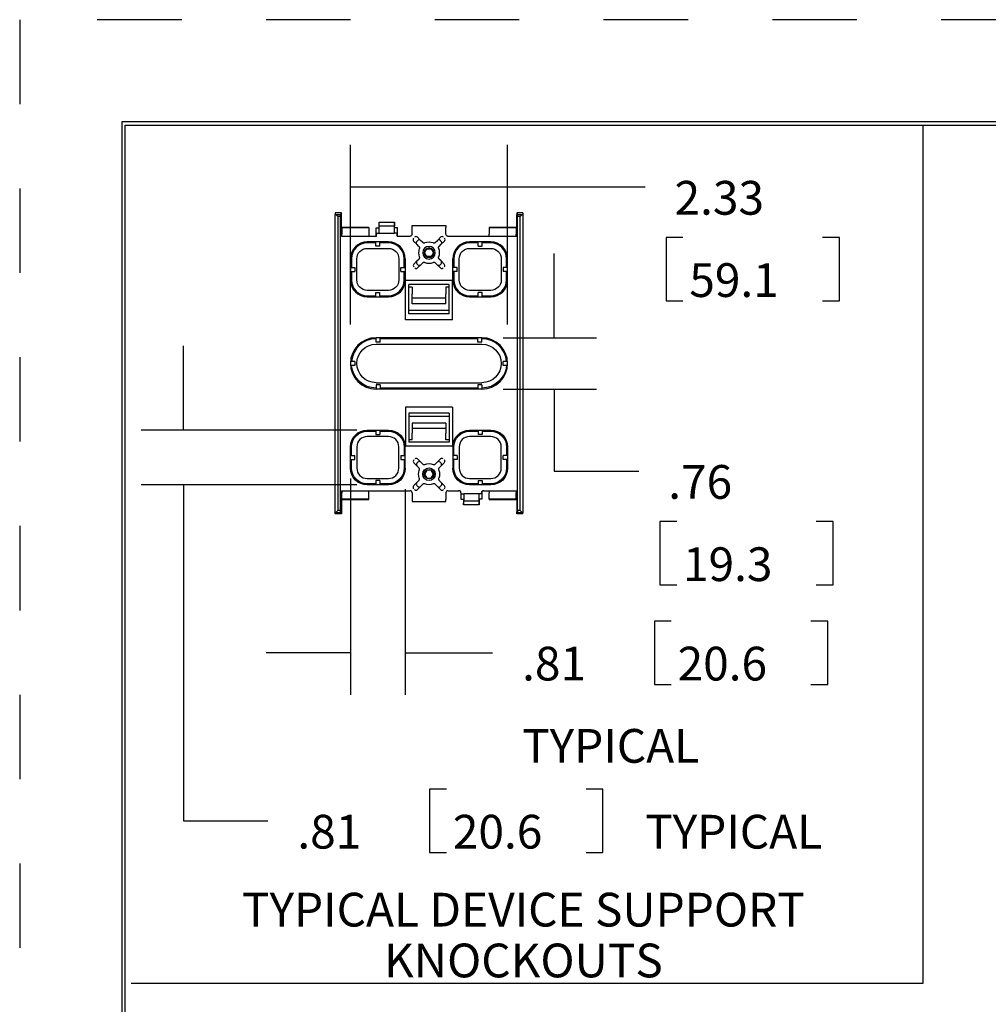
# Model space of a CAD drawing. Extents: x 0 to 17, y 0 to 11.
# Drawn here: x 0 to 2.9, y 8.1 to 11 of the extents above; entities that cross this region are included whole.
import ezdxf

# ---------------------------------------------------------------- set-up
doc = ezdxf.new("R2010")
doc.units = 0
doc.header["$MEASUREMENT"] = 0
doc.linetypes.add('HIDDEN', pattern=[0.5, 0.25, -0.25])
doc.layers.get('0').update_dxf_attribs({"linetype": 'CONTINUOUS'})
for name, color, linetype in [('1', 7, 'CONTINUOUS'), ('2-notes-text-dims', 7, 'CONTINUOUS'), ('3-geometry', 7, 'CONTINUOUS')]:
    doc.layers.add(name, color=color, linetype=linetype)
doc.styles.add('blockfont', font='simplex.shx', dxfattribs={"bigfont": 'bigfont'})

# ---------------------------------------------------------------- blocks, each defined once
blk = doc.blocks.new('ASSORTED_DRAFT50')
at = {"color": 123}
blk.add_solid([(0.4738, 9.7782), (0.4529, 9.9032), (0.4948, 9.9032), (0.4738, 9.7782)], dxfattribs=at)
blk = doc.blocks.new('ASSORTED_DRAFT49')
at = {"color": 123}
blk.add_solid([(0.4738, 9.6157), (0.4948, 9.4907), (0.4529, 9.4907), (0.4738, 9.6157)], dxfattribs=at)
blk = doc.blocks.new('ASSORTED_DRAFT51')
at = {"color": 123}
blk.add_solid([(1.5725, 9.8997), (1.5934, 9.7747), (1.5516, 9.7747), (1.5725, 9.8997)], dxfattribs=at)
blk = doc.blocks.new('ASSORTED_DRAFT33')
at = {"color": 123}
blk.add_solid([(1.131, 9.1187), (1.256, 9.1396), (1.256, 9.0978), (1.131, 9.1187)], dxfattribs=at)
blk = doc.blocks.new('ASSORTED_DRAFT34')
at = {"color": 123}
blk.add_solid([(0.9685, 9.1187), (0.8435, 9.0978), (0.8435, 9.1396), (0.9685, 9.1187)], dxfattribs=at)
blk = doc.blocks.new('ASSORTED_DRAFT36')
at = {"color": 123}
blk.add_solid([(0.9686, 10.4987), (1.0936, 10.5196), (1.0936, 10.4777), (0.9686, 10.4987)], dxfattribs=at)
blk = doc.blocks.new('ASSORTED_DRAFT52')
at = {"color": 123}
blk.add_solid([(1.5725, 10.0517), (1.5516, 10.1767), (1.5934, 10.1767), (1.5725, 10.0517)], dxfattribs=at)
blk = doc.blocks.new('ASSORTED_DRAFT35')
at = {"color": 123}
blk.add_solid([(1.4342, 10.4987), (1.3092, 10.4777), (1.3092, 10.5196), (1.4342, 10.4987)], dxfattribs=at)

msp = doc.modelspace()

# ---------------------------------------------------------------- linework, layer by layer
at = {"layer": '1', "color": 5, "linetype": 'HIDDEN'}
for p, q in [((16.99, 10.99), (0.01, 10.99)), ((0.01, 10.99), (0.01, 0.01))]:
    msp.add_line(p, q, dxfattribs=at)
at = {"layer": '1', "color": 3, "linetype": 'Continuous'}
for p, q in [((16.6875, 10.6875), (0.3125, 10.6875)), ((0.3125, 10.6875), (0.3125, 0.3125)), ((0.3225, 10.6775), (16.6775, 10.6775)), ((0.3225, 0.3225), (0.3225, 10.6775))]:
    msp.add_line(p, q, dxfattribs=at)
at = {"layer": '2-notes-text-dims', "color": 3, "linetype": 'Continuous'}
for p, q in [((2.686, 10.6777), (2.686, 8.1344)), ((2.686, 8.1344), (0.3406, 8.1344))]:
    msp.add_line(p, q, dxfattribs=at)
at = {"layer": '2-notes-text-dims', "color": 123, "linetype": 'Continuous'}
for p, q in [((0.9898, 10.0874), (0.9898, 10.6195)), ((1.4554, 10.0874), (1.4554, 10.6195)), ((0.9898, 10.4945), (1.6125, 10.4945)), ((1.6125, 10.4945), (1.8625, 10.4945)), ((1.925, 10.3445), (1.925, 10.157)), ((1.975, 10.3445), (1.925, 10.3445)), ((2.4383, 10.3445), (2.3883, 10.3445)), ((2.4383, 10.157), (2.4383, 10.3445)), ((1.5938, 10.0476), (1.5938, 10.2976)), ((1.925, 10.157), (1.975, 10.157)), ((2.3883, 10.157), (2.4383, 10.157)), ((1.4419, 10.0476), (1.7188, 10.0476)), ((0.4951, 9.7741), (0.4951, 10.0241)), ((1.4419, 9.8956), (1.7188, 9.8956)), ((1.5938, 9.8956), (1.5938, 9.6529)), ((1.0085, 9.7741), (0.3701, 9.7741)), ((0.9898, 9.6303), (0.9898, 8.9896)), ((1.5938, 9.6529), (1.8438, 9.6529)), ((1.0085, 9.6116), (0.3701, 9.6116)), ((0.4951, 9.6116), (0.4951, 8.6166)), ((1.1523, 9.5991), (1.1523, 8.9896)), ((1.9063, 9.5029), (1.9063, 9.3154)), ((1.9563, 9.5029), (1.9063, 9.5029)), ((2.4196, 9.5029), (2.3696, 9.5029)), ((2.4196, 9.3154), (2.4196, 9.5029)), ((1.9063, 9.3154), (1.9563, 9.3154)), ((2.3696, 9.3154), (2.4196, 9.3154)), ((1.8902, 9.2084), (1.8902, 9.0209)), ((1.9402, 9.2084), (1.8902, 9.2084)), ((2.4036, 9.2084), (2.3536, 9.2084)), ((2.4036, 9.0209), (2.4036, 9.2084)), ((0.9898, 9.1146), (0.7398, 9.1146)), ((1.1523, 9.1146), (1.1609, 9.1146)), ((1.1609, 9.1146), (1.4109, 9.1146)), ((1.8902, 9.0209), (1.9402, 9.0209)), ((2.3536, 9.0209), (2.4036, 9.0209)), ((1.2745, 8.7104), (1.2245, 8.7104)), ((1.2245, 8.7104), (1.2245, 8.5229)), ((1.7378, 8.7104), (1.6878, 8.7104)), ((1.7378, 8.5229), (1.7378, 8.7104)), ((0.4951, 8.6166), (0.7451, 8.6166)), ((1.2245, 8.5229), (1.2745, 8.5229)), ((1.6878, 8.5229), (1.7378, 8.5229))]:
    msp.add_line(p, q, dxfattribs=at)
at = {"layer": '3-geometry', "color": 4, "linetype": 'Continuous'}
for p, q in [((0.9446, 10.4175), (0.9446, 10.4129)), ((0.963, 10.4175), (0.9446, 10.4175)), ((0.963, 10.4175), (0.9607, 10.4129)), ((0.963, 10.4116), (0.963, 10.4175)), ((1.5006, 10.4175), (1.4823, 10.4175)), ((1.4823, 10.4175), (1.4823, 10.4116)), ((1.4823, 10.4175), (1.4846, 10.4129)), ((1.5006, 10.4175), (1.5006, 10.4129)), ((0.9446, 9.5302), (0.9446, 10.4129)), ((0.9446, 10.4129), (0.9466, 10.4129)), ((0.9466, 10.4129), (0.9607, 10.4129)), ((0.9466, 10.4129), (0.9526, 10.4068)), ((0.9526, 10.4068), (0.9526, 9.5364)), ((0.9606, 10.4068), (0.9526, 10.4068)), ((0.9607, 10.4129), (0.9606, 10.4068)), ((0.9606, 9.5364), (0.9606, 10.4068)), ((0.963, 10.3546), (0.963, 10.4116)), ((1.0746, 10.3736), (1.0746, 10.3906)), ((1.0746, 10.3906), (1.0748, 10.3906)), ((1.0754, 10.3786), (1.0748, 10.3906)), ((1.0748, 10.3906), (1.1205, 10.3906)), ((1.1205, 10.3906), (1.1199, 10.3786)), ((1.1207, 10.3906), (1.1205, 10.3906)), ((1.1207, 10.3736), (1.1207, 10.3906)), ((1.4823, 10.3546), (1.4823, 10.4116)), ((1.4846, 10.4129), (1.4986, 10.4129)), ((1.4846, 10.4068), (1.4846, 10.4129)), ((1.4846, 9.5364), (1.4846, 10.4068)), ((1.4926, 10.4068), (1.4846, 10.4068)), ((1.4926, 10.4068), (1.4986, 10.4129)), ((1.4926, 9.5364), (1.4926, 10.4068)), ((1.4986, 10.4129), (1.5006, 10.4129)), ((1.5006, 10.4129), (1.5006, 9.5302)), ((0.9646, 10.3743), (1.0446, 10.3743)), ((0.9646, 10.3742), (0.9646, 10.3743)), ((1.0446, 10.3742), (0.9646, 10.3742)), ((0.9646, 10.3742), (0.9646, 10.3546)), ((1.0446, 10.3743), (1.0446, 10.3742)), ((1.0446, 10.3742), (1.0446, 10.3546)), ((1.0664, 10.3736), (1.0746, 10.3736)), ((1.0664, 10.3486), (1.0664, 10.3736)), ((1.0674, 10.3576), (1.0754, 10.3576)), ((1.0754, 10.3576), (1.0754, 10.3786)), ((1.1199, 10.3786), (1.0754, 10.3786)), ((1.0754, 10.3576), (1.1199, 10.3576)), ((1.1199, 10.3576), (1.1199, 10.3786)), ((1.1279, 10.3576), (1.1199, 10.3576)), ((1.1289, 10.3736), (1.1207, 10.3736)), ((1.1289, 10.3486), (1.1289, 10.3736)), ((1.1726, 10.3806), (1.2726, 10.3806)), ((1.1726, 10.3746), (1.1726, 10.3806)), ((1.1726, 10.3546), (1.1726, 10.3746)), ((1.2726, 10.3806), (1.2726, 10.3746)), ((1.2726, 10.3546), (1.2726, 10.3746)), ((1.4006, 10.3743), (1.4806, 10.3743)), ((1.4006, 10.3742), (1.4006, 10.3743)), ((1.4806, 10.3742), (1.4006, 10.3742)), ((1.4006, 10.3742), (1.4006, 10.3546)), ((1.4806, 10.3743), (1.4806, 10.3742)), ((1.4806, 10.3742), (1.4806, 10.3546)), ((0.963, 10.3486), (0.969, 10.3486)), ((0.9646, 10.3486), (0.9646, 10.3546)), ((0.969, 10.3486), (1.0672, 10.3486)), ((1.1023, 10.3316), (1.0398, 10.3316)), ((1.065, 10.3286), (1.0398, 10.3286)), ((1.0446, 10.3546), (1.0446, 10.3486)), ((1.065, 10.3186), (1.065, 10.3316)), ((1.0672, 10.3486), (1.0672, 10.3546)), ((1.077, 10.3186), (1.077, 10.3316)), ((1.1023, 10.3286), (1.077, 10.3286)), ((1.1281, 10.3486), (1.1281, 10.3546)), ((1.1281, 10.3486), (1.1666, 10.3486)), ((1.1863, 10.3247), (1.1769, 10.3341)), ((1.1891, 10.336), (1.1863, 10.3332)), ((1.1882, 10.3454), (1.1976, 10.336)), ((1.2039, 10.3297), (1.1976, 10.336)), ((1.2413, 10.3297), (1.2477, 10.336)), ((1.2477, 10.336), (1.2571, 10.3454)), ((1.259, 10.3332), (1.2561, 10.336)), ((1.2684, 10.3341), (1.259, 10.3247)), ((1.2786, 10.3486), (1.4763, 10.3486)), ((1.4055, 10.3316), (1.343, 10.3316)), ((1.3683, 10.3286), (1.343, 10.3286)), ((1.3683, 10.3186), (1.3683, 10.3316)), ((1.3803, 10.3186), (1.3803, 10.3316)), ((1.4055, 10.3286), (1.3803, 10.3286)), ((1.4006, 10.3486), (1.4006, 10.3546)), ((1.4763, 10.3486), (1.4823, 10.3486)), ((1.4806, 10.3486), (1.4806, 10.3546)), ((1.0398, 10.3126), (1.1023, 10.3126)), ((1.077, 10.3186), (1.065, 10.3186)), ((1.1926, 10.3184), (1.1863, 10.3247)), ((1.2093, 10.2997), (1.2159, 10.3113)), ((1.2159, 10.2881), (1.2093, 10.2997)), ((1.2159, 10.3113), (1.2293, 10.3113)), ((1.2293, 10.3113), (1.236, 10.2997)), ((1.236, 10.2997), (1.2293, 10.2881)), ((1.2527, 10.3184), (1.259, 10.3247)), ((1.343, 10.3126), (1.4055, 10.3126)), ((1.3683, 10.3186), (1.3803, 10.3186)), ((0.9898, 10.2816), (0.9898, 10.2191)), ((0.9928, 10.2816), (0.9928, 10.2563)), ((1.0088, 10.2191), (1.0088, 10.2816)), ((1.1333, 10.2816), (1.1333, 10.2191)), ((1.1493, 10.2563), (1.1493, 10.2816)), ((1.1523, 10.2816), (1.1523, 10.2191)), ((1.1776, 10.266), (1.187, 10.2754)), ((1.187, 10.2754), (1.1926, 10.281)), ((1.1983, 10.2641), (1.2039, 10.2697)), ((1.2293, 10.2881), (1.2159, 10.2881)), ((1.2469, 10.2641), (1.2413, 10.2697)), ((1.2583, 10.2754), (1.2527, 10.281)), ((1.2583, 10.2754), (1.2677, 10.266)), ((1.293, 10.2191), (1.293, 10.2816)), ((1.296, 10.2816), (1.296, 10.2563)), ((1.312, 10.2191), (1.312, 10.2816)), ((1.4365, 10.2816), (1.4365, 10.2191)), ((1.4525, 10.2563), (1.4525, 10.2816)), ((1.4555, 10.2191), (1.4555, 10.2816)), ((0.9898, 10.2563), (1.0028, 10.2563)), ((0.9898, 10.2443), (1.0028, 10.2443)), ((0.9928, 10.2443), (0.9928, 10.2191)), ((1.0028, 10.2563), (1.0028, 10.2443)), ((1.1393, 10.2443), (1.1393, 10.2563)), ((1.1393, 10.2563), (1.1523, 10.2563)), ((1.1393, 10.2443), (1.1523, 10.2443)), ((1.1493, 10.2191), (1.1493, 10.2443)), ((1.1899, 10.2641), (1.187, 10.2669)), ((1.1983, 10.2641), (1.1889, 10.2546)), ((1.2564, 10.2546), (1.2469, 10.2641)), ((1.2583, 10.2669), (1.2554, 10.2641)), ((1.306, 10.2563), (1.293, 10.2563)), ((1.306, 10.2443), (1.293, 10.2443)), ((1.296, 10.2443), (1.296, 10.2191)), ((1.306, 10.2443), (1.306, 10.2563)), ((1.4555, 10.2563), (1.4425, 10.2563)), ((1.4425, 10.2563), (1.4425, 10.2443)), ((1.4555, 10.2443), (1.4425, 10.2443)), ((1.4525, 10.2191), (1.4525, 10.2443)), ((1.2926, 10.217), (1.1526, 10.217)), ((1.1526, 10.1008), (1.1526, 10.217)), ((1.2926, 10.1008), (1.2926, 10.217)), ((1.1023, 10.1881), (1.0398, 10.1881)), ((1.065, 10.1691), (1.065, 10.1821)), ((1.065, 10.1821), (1.077, 10.1821)), ((1.077, 10.1691), (1.077, 10.1821)), ((1.2826, 10.205), (1.1626, 10.205)), ((1.1626, 10.1188), (1.1626, 10.205)), ((1.1726, 10.1979), (1.1626, 10.1979)), ((1.1726, 10.1979), (1.1726, 10.1783)), ((1.2726, 10.1979), (1.2726, 10.1783)), ((1.2826, 10.1979), (1.2726, 10.1979)), ((1.2826, 10.1188), (1.2826, 10.205)), ((1.4055, 10.1881), (1.343, 10.1881)), ((1.3683, 10.1691), (1.3683, 10.1821)), ((1.3803, 10.1821), (1.3683, 10.1821)), ((1.3803, 10.1691), (1.3803, 10.1821)), ((1.0398, 10.1721), (1.065, 10.1721)), ((1.0398, 10.1691), (1.1023, 10.1691)), ((1.077, 10.1721), (1.1023, 10.1721)), ((1.1726, 10.173), (1.1726, 10.1783)), ((1.1726, 10.1645), (1.1726, 10.173)), ((1.2726, 10.1645), (1.1726, 10.1645)), ((1.1726, 10.1481), (1.1726, 10.1645)), ((1.2726, 10.173), (1.2726, 10.1783)), ((1.2726, 10.1645), (1.2726, 10.173)), ((1.2726, 10.1481), (1.2726, 10.1645)), ((1.343, 10.1721), (1.3683, 10.1721)), ((1.343, 10.1691), (1.4055, 10.1691)), ((1.3803, 10.1721), (1.4055, 10.1721)), ((1.2826, 10.1287), (1.1626, 10.1287)), ((1.2726, 10.1481), (1.1726, 10.1481)), ((1.2926, 10.1008), (1.1526, 10.1008)), ((1.2826, 10.1188), (1.1626, 10.1188)), ((1.3794, 10.0476), (1.0658, 10.0476)), ((1.0658, 10.0346), (1.0658, 10.0476)), ((1.0778, 10.0346), (1.0778, 10.0476)), ((1.3674, 10.0446), (1.0778, 10.0446)), ((1.3674, 10.0346), (1.3674, 10.0476)), ((1.3794, 10.0346), (1.3794, 10.0476)), ((1.0778, 10.0346), (1.0658, 10.0346)), ((1.0658, 10.0286), (1.3794, 10.0286)), ((1.3794, 10.0346), (1.3674, 10.0346)), ((1.0031, 9.9776), (0.9901, 9.9776)), ((1.4552, 9.9776), (1.4422, 9.9776)), ((1.0031, 9.9656), (0.9901, 9.9656)), ((1.4552, 9.9656), (1.4422, 9.9656)), ((1.0658, 9.9146), (1.3794, 9.9146)), ((1.0658, 9.9086), (1.0658, 9.8956)), ((1.0778, 9.9086), (1.0658, 9.9086)), ((1.3794, 9.8956), (1.0658, 9.8956)), ((1.0778, 9.9086), (1.0778, 9.8956)), ((1.3674, 9.8986), (1.0778, 9.8986)), ((1.3674, 9.9086), (1.3674, 9.8956)), ((1.3794, 9.9086), (1.3674, 9.9086)), ((1.3794, 9.9086), (1.3794, 9.8956)), ((1.1526, 9.8424), (1.1526, 9.7261)), ((1.2926, 9.8424), (1.1526, 9.8424)), ((1.2926, 9.8424), (1.2926, 9.7261)), ((1.1626, 9.8244), (1.1626, 9.7381)), ((1.2826, 9.8244), (1.1626, 9.8244)), ((1.2826, 9.8144), (1.1626, 9.8144)), ((1.2826, 9.8244), (1.2826, 9.7381)), ((1.0398, 9.7741), (1.1023, 9.7741)), ((1.065, 9.7741), (1.065, 9.7611)), ((1.077, 9.7741), (1.077, 9.7611)), ((1.1726, 9.7951), (1.1726, 9.7786)), ((1.2726, 9.7951), (1.1726, 9.7951)), ((1.2726, 9.7786), (1.1726, 9.7786)), ((1.1726, 9.7786), (1.1726, 9.7702)), ((1.2726, 9.7951), (1.2726, 9.7786)), ((1.2726, 9.7786), (1.2726, 9.7702)), ((1.343, 9.7741), (1.4055, 9.7741)), ((1.3683, 9.7741), (1.3683, 9.7611)), ((1.3803, 9.7741), (1.3803, 9.7611)), ((1.0398, 9.7711), (1.065, 9.7711)), ((1.1023, 9.7551), (1.0398, 9.7551)), ((1.065, 9.7611), (1.077, 9.7611)), ((1.077, 9.7711), (1.1023, 9.7711)), ((1.1726, 9.7452), (1.1626, 9.7452)), ((1.1726, 9.7702), (1.1726, 9.7649)), ((1.1726, 9.7452), (1.1726, 9.7649)), ((1.2726, 9.7702), (1.2726, 9.7649)), ((1.2726, 9.7452), (1.2726, 9.7649)), ((1.2826, 9.7452), (1.2726, 9.7452)), ((1.343, 9.7711), (1.3683, 9.7711)), ((1.4055, 9.7551), (1.343, 9.7551)), ((1.3803, 9.7611), (1.3683, 9.7611)), ((1.3803, 9.7711), (1.4055, 9.7711)), ((0.9898, 9.6616), (0.9898, 9.7241)), ((0.9928, 9.6988), (0.9928, 9.7241)), ((1.0088, 9.7241), (1.0088, 9.6616)), ((1.1333, 9.6616), (1.1333, 9.7241)), ((1.1493, 9.7241), (1.1493, 9.6988)), ((1.1523, 9.6616), (1.1523, 9.7241)), ((1.2926, 9.7261), (1.1526, 9.7261)), ((1.2826, 9.7381), (1.1626, 9.7381)), ((1.293, 9.7241), (1.293, 9.6616)), ((1.296, 9.6988), (1.296, 9.7241)), ((1.312, 9.7241), (1.312, 9.6616)), ((1.4365, 9.6616), (1.4365, 9.7241)), ((1.4525, 9.7241), (1.4525, 9.6988)), ((1.4555, 9.7241), (1.4555, 9.6616)), ((0.9898, 9.6988), (1.0028, 9.6988)), ((0.9898, 9.6868), (1.0028, 9.6868)), ((0.9928, 9.6616), (0.9928, 9.6868)), ((1.0028, 9.6868), (1.0028, 9.6988)), ((1.1393, 9.6988), (1.1393, 9.6868)), ((1.1393, 9.6988), (1.1523, 9.6988)), ((1.1393, 9.6868), (1.1523, 9.6868)), ((1.1493, 9.6868), (1.1493, 9.6616)), ((1.1983, 9.6791), (1.1889, 9.6885)), ((1.2564, 9.6885), (1.2469, 9.6791)), ((1.306, 9.6988), (1.293, 9.6988)), ((1.306, 9.6868), (1.293, 9.6868)), ((1.296, 9.6616), (1.296, 9.6868)), ((1.306, 9.6988), (1.306, 9.6868)), ((1.4555, 9.6988), (1.4425, 9.6988)), ((1.4425, 9.6868), (1.4425, 9.6988)), ((1.4555, 9.6868), (1.4425, 9.6868)), ((1.4525, 9.6868), (1.4525, 9.6616)), ((1.1776, 9.6772), (1.187, 9.6678)), ((1.1899, 9.6791), (1.187, 9.6763)), ((1.187, 9.6678), (1.1926, 9.6622)), ((1.1983, 9.6791), (1.2039, 9.6735)), ((1.2469, 9.6791), (1.2413, 9.6735)), ((1.2583, 9.6678), (1.2527, 9.6622)), ((1.2583, 9.6763), (1.2554, 9.6791)), ((1.2583, 9.6678), (1.2677, 9.6772)), ((1.0398, 9.6306), (1.1023, 9.6306)), ((1.2159, 9.6551), (1.2093, 9.6435)), ((1.2093, 9.6435), (1.2159, 9.6319)), ((1.2293, 9.6551), (1.2159, 9.6551)), ((1.2159, 9.6319), (1.2293, 9.6319)), ((1.236, 9.6435), (1.2293, 9.6551)), ((1.2293, 9.6319), (1.236, 9.6435)), ((1.343, 9.6306), (1.4055, 9.6306)), ((1.065, 9.6146), (1.0398, 9.6146)), ((1.1023, 9.6116), (1.0398, 9.6116)), ((1.065, 9.6246), (1.065, 9.6116)), ((1.077, 9.6246), (1.065, 9.6246)), ((1.077, 9.6246), (1.077, 9.6116)), ((1.1023, 9.6146), (1.077, 9.6146)), ((1.1863, 9.6185), (1.1769, 9.6091)), ((1.1926, 9.6248), (1.1863, 9.6185)), ((1.1891, 9.6071), (1.1863, 9.61)), ((1.1882, 9.5977), (1.1976, 9.6072)), ((1.2039, 9.6135), (1.1976, 9.6072)), ((1.2413, 9.6135), (1.2477, 9.6072)), ((1.2477, 9.6072), (1.2571, 9.5977)), ((1.2527, 9.6248), (1.259, 9.6185)), ((1.259, 9.61), (1.2561, 9.6071)), ((1.2684, 9.6091), (1.259, 9.6185)), ((1.3683, 9.6146), (1.343, 9.6146)), ((1.4055, 9.6116), (1.343, 9.6116)), ((1.3683, 9.6246), (1.3683, 9.6116)), ((1.3683, 9.6246), (1.3803, 9.6246)), ((1.3803, 9.6246), (1.3803, 9.6116)), ((1.4055, 9.6146), (1.3803, 9.6146)), ((0.963, 9.5946), (0.969, 9.5946)), ((0.963, 9.5886), (0.963, 9.5316)), ((0.9646, 9.5946), (0.9646, 9.5886)), ((0.9646, 9.569), (0.9646, 9.5886)), ((0.9646, 9.569), (0.9646, 9.5689)), ((1.0446, 9.569), (0.9646, 9.569)), ((0.9646, 9.5689), (1.0446, 9.5689)), ((0.969, 9.5946), (1.1666, 9.5946)), ((1.0446, 9.5886), (1.0446, 9.5946)), ((1.0446, 9.569), (1.0446, 9.5886)), ((1.0446, 9.5689), (1.0446, 9.569)), ((1.1726, 9.5886), (1.1726, 9.5686)), ((1.1726, 9.5686), (1.1726, 9.5626)), ((1.2726, 9.5886), (1.2726, 9.5686)), ((1.2726, 9.5626), (1.2726, 9.5686)), ((1.2786, 9.5946), (1.3112, 9.5946)), ((1.3164, 9.5886), (1.3164, 9.5696)), ((1.3164, 9.5696), (1.3246, 9.5696)), ((1.3174, 9.5856), (1.3254, 9.5856)), ((1.3246, 9.5696), (1.3246, 9.5526)), ((1.3254, 9.5856), (1.3254, 9.5646)), ((1.3699, 9.5856), (1.3254, 9.5856)), ((1.3699, 9.5856), (1.3699, 9.5646)), ((1.3779, 9.5856), (1.3699, 9.5856)), ((1.3789, 9.5696), (1.3707, 9.5696)), ((1.3707, 9.5696), (1.3707, 9.5526)), ((1.3789, 9.5886), (1.3789, 9.5696)), ((1.3841, 9.5946), (1.4763, 9.5946)), ((1.4006, 9.5946), (1.4006, 9.5886)), ((1.4006, 9.569), (1.4006, 9.5886)), ((1.4806, 9.569), (1.4006, 9.569)), ((1.4006, 9.569), (1.4006, 9.5689)), ((1.4006, 9.5689), (1.4806, 9.5689)), ((1.4763, 9.5946), (1.4823, 9.5946)), ((1.4806, 9.5946), (1.4806, 9.5886)), ((1.4806, 9.569), (1.4806, 9.5886)), ((1.4806, 9.5689), (1.4806, 9.569)), ((1.4823, 9.5886), (1.4823, 9.5316)), ((1.1726, 9.5626), (1.2726, 9.5626)), ((1.3246, 9.5526), (1.3248, 9.5526)), ((1.3248, 9.5526), (1.3254, 9.5646)), ((1.3705, 9.5526), (1.3248, 9.5526)), ((1.3254, 9.5646), (1.3699, 9.5646)), ((1.3699, 9.5646), (1.3705, 9.5526)), ((1.3707, 9.5526), (1.3705, 9.5526)), ((0.9466, 9.5303), (0.9446, 9.5302)), ((0.9446, 9.5257), (0.9446, 9.5302)), ((0.963, 9.5257), (0.9446, 9.5257)), ((0.9526, 9.5364), (0.9466, 9.5303)), ((0.9466, 9.5303), (0.9607, 9.5303)), ((0.9606, 9.5364), (0.9526, 9.5364)), ((0.9607, 9.5303), (0.9606, 9.5364)), ((0.963, 9.5257), (0.9607, 9.5303)), ((0.963, 9.5316), (0.963, 9.5257)), ((1.4823, 9.5257), (1.4823, 9.5316)), ((1.4823, 9.5257), (1.4846, 9.5303)), ((1.5006, 9.5257), (1.4823, 9.5257)), ((1.4846, 9.5364), (1.4846, 9.5303)), ((1.4926, 9.5364), (1.4846, 9.5364)), ((1.4846, 9.5303), (1.4986, 9.5303)), ((1.4986, 9.5303), (1.4926, 9.5364)), ((1.5006, 9.5302), (1.4986, 9.5303)), ((1.5006, 9.5257), (1.5006, 9.5302))]:
    msp.add_line(p, q, dxfattribs=at)
at = {"layer": '3-geometry', "color": 4, "linetype": 'Continuous', "extrusion": (0, 0, -1)}
for radius in [0.0187, 0.014]:
    msp.add_circle((-1.2226, 10.2997), radius, dxfattribs=at)
at = {"layer": '3-geometry', "color": 4, "linetype": 'Continuous'}
for radius in [0.0187, 0.014]:
    msp.add_circle((1.2226, 9.6435), radius, dxfattribs=at)
for centre, radius, start, end in [((1.0398, 10.2816), 0.05, 90, 180), ((1.0398, 10.2816), 0.047, 90, 180), ((1.1023, 10.2816), 0.05, 0, 90), ((1.1023, 10.2816), 0.047, 0, 90), ((1.2226, 10.2997), 0.0312, 67.1289, 112.8711), ((1.343, 10.2816), 0.05, 90, 180), ((1.343, 10.2816), 0.047, 90, 180), ((1.4055, 10.2816), 0.05, 0, 90), ((1.4055, 10.2816), 0.047, 0, 90), ((1.2226, 10.2997), 0.0312, 157.1289, 202.8711), ((1.2226, 10.2997), 0.0312, 337.1289, 22.8711), ((1.2226, 10.2997), 0.0312, 247.1289, 292.8711), ((1.0398, 10.2191), 0.05, 180, 270), ((1.0398, 10.2191), 0.047, 180, 270), ((1.1023, 10.2191), 0.047, 270, 0), ((1.1023, 10.2191), 0.05, 270, 0), ((1.343, 10.2191), 0.05, 180, 270), ((1.343, 10.2191), 0.047, 180, 270), ((1.4055, 10.2191), 0.05, 270, 0), ((1.4055, 10.2191), 0.047, 270, 0), ((1.0658, 9.9716), 0.076, 90, 270), ((1.0658, 9.9716), 0.073, 90, 175.2854), ((1.3794, 9.9716), 0.076, 270, 90), ((1.3794, 9.9716), 0.073, 4.7146, 90), ((1.0658, 9.9716), 0.063, 174.535, 185.465), ((1.3794, 9.9716), 0.063, 354.535, 5.465), ((1.0398, 9.7241), 0.031, 90, 180), ((1.1023, 9.7241), 0.031, 0, 90), ((1.343, 9.7241), 0.031, 90, 180), ((1.4055, 9.7241), 0.031, 0, 90), ((1.0398, 9.6616), 0.031, 180, 270), ((1.1023, 9.6616), 0.031, 270, 0), ((1.343, 9.6616), 0.031, 180, 270), ((1.4055, 9.6616), 0.031, 270, 0), ((1.1666, 9.5886), 0.006, 0, 90), ((1.2786, 9.5886), 0.006, 90, 180)]:
    msp.add_arc(centre, radius, start, end, dxfattribs=at)
at = {"layer": '3-geometry', "color": 4, "linetype": 'Continuous', "extrusion": (0, 0, -1)}
for centre, radius, start, end in [((-1.1666, 10.3546), 0.006, 180, 270), ((-1.2786, 10.3546), 0.006, 270, 0), ((-1.0398, 10.2816), 0.031, 0, 90), ((-1.1023, 10.2816), 0.031, 90, 180), ((-1.343, 10.2816), 0.031, 0, 90), ((-1.4055, 10.2816), 0.031, 90, 180), ((-1.0398, 10.2191), 0.031, 270, 0), ((-1.1023, 10.2191), 0.031, 180, 270), ((-1.343, 10.2191), 0.031, 270, 0), ((-1.4055, 10.2191), 0.031, 180, 270), ((-1.0658, 9.9716), 0.057, 270, 90), ((-1.3794, 9.9716), 0.057, 90, 270), ((-1.0658, 9.9716), 0.073, 270, 355.2854), ((-1.3794, 9.9716), 0.073, 184.7146, 270), ((-1.0398, 9.7241), 0.05, 0, 90), ((-1.1023, 9.7241), 0.05, 90, 180), ((-1.343, 9.7241), 0.05, 0, 90), ((-1.4055, 9.7241), 0.05, 90, 180), ((-1.0398, 9.7241), 0.047, 0, 90), ((-1.1023, 9.7241), 0.047, 90, 180), ((-1.343, 9.7241), 0.047, 0, 90), ((-1.4055, 9.7241), 0.047, 90, 180), ((-1.0398, 9.6616), 0.05, 270, 0), ((-1.0398, 9.6616), 0.047, 270, 0), ((-1.1023, 9.6616), 0.047, 180, 270), ((-1.1023, 9.6616), 0.05, 180, 270), ((-1.2226, 9.6435), 0.0312, 337.1289, 22.8711), ((-1.2226, 9.6435), 0.0312, 67.1289, 112.8711), ((-1.2226, 9.6435), 0.0312, 157.1289, 202.8711), ((-1.343, 9.6616), 0.05, 270, 0), ((-1.343, 9.6616), 0.047, 270, 0), ((-1.4055, 9.6616), 0.05, 180, 270), ((-1.4055, 9.6616), 0.047, 180, 270), ((-1.2226, 9.6435), 0.0312, 247.1289, 292.8711)]:
    msp.add_arc(centre, radius, start, end, dxfattribs=at)
at = {"layer": '3-geometry', "color": 4, "linetype": 'Continuous'}
for centre, major_axis, ratio, start_param, end_param in [((1.0674, 10.3546), (0, 0.003), 0.052408, 0, 1.570796), ((1.1279, 10.3546), (0, 0.003), 0.052408, 4.712389, 6.283185), ((0.9631, 10.3546), (0, 0.006), 0.008727, 1.570796, 3.141593), ((1.1812, 10.3383), (-0.00426, 0.00426), 0.995902, 0, 1.570796), ((1.184, 10.3412), (-0.00426, 0.00426), 0.995902, 4.712389, 6.283185), ((1.1906, 10.3289), (-0.00425, 0.00425), 0.99863, 0, 1.570796), ((1.1934, 10.3318), (-0.00425, 0.00425), 0.99863, 4.712389, 6.283185), ((1.2519, 10.3318), (0.00425, 0.00425), 0.99863, 0, 1.570796), ((1.2613, 10.3412), (0.00426, 0.00426), 0.995902, 0, 1.570796), ((1.2547, 10.3289), (0.00425, 0.00425), 0.99863, 4.712389, 6.283185), ((1.2641, 10.3383), (0.00426, 0.00426), 0.995902, 4.712389, 6.283185), ((1.4822, 10.3546), (0, 0.006), 0.008727, 3.141593, 4.712389), ((1.1913, 10.2711), (0.00425, 0.00425), 0.99863, 1.570796, 3.141593), ((1.254, 10.2711), (-0.00425, 0.00425), 0.99863, 3.141593, 4.712389), ((1.1819, 10.2617), (0.00426, 0.00426), 0.995902, 1.570796, 3.141593), ((1.1847, 10.2589), (0.00426, 0.00426), 0.995902, 3.141593, 4.712389), ((1.1941, 10.2683), (0.00425, 0.00425), 0.99863, 3.141593, 4.712389), ((1.2512, 10.2683), (-0.00425, 0.00425), 0.99863, 1.570796, 3.141593), ((1.2606, 10.2589), (-0.00426, 0.00426), 0.995902, 1.570796, 3.141593), ((1.2634, 10.2617), (-0.00426, 0.00426), 0.995902, 3.141593, 4.712389), ((1.1819, 9.6814), (-0.00426, 0.00426), 0.995902, 0, 1.570796), ((1.1847, 9.6843), (-0.00426, 0.00426), 0.995902, 4.712389, 6.283185), ((1.2606, 9.6843), (0.00426, 0.00426), 0.995902, 0, 1.570796), ((1.2634, 9.6814), (0.00426, 0.00426), 0.995902, 4.712389, 6.283185), ((1.1913, 9.672), (-0.00425, 0.00425), 0.99863, 0, 1.570796), ((1.1941, 9.6748), (-0.00425, 0.00425), 0.99863, 4.712389, 6.283185), ((1.2512, 9.6748), (0.00425, 0.00425), 0.99863, 0, 1.570796), ((1.254, 9.672), (0.00425, 0.00425), 0.99863, 4.712389, 6.283185), ((1.1812, 9.6048), (0.00426, 0.00426), 0.995902, 1.570796, 3.141593), ((1.184, 9.602), (0.00426, 0.00426), 0.995902, 3.141593, 4.712389), ((1.1906, 9.6142), (0.00425, 0.00425), 0.99863, 1.570796, 3.141593), ((1.1934, 9.6114), (0.00425, 0.00425), 0.99863, 3.141593, 4.712389), ((1.2519, 9.6114), (-0.00425, 0.00425), 0.99863, 1.570796, 3.141593), ((1.2613, 9.602), (-0.00426, 0.00426), 0.995902, 1.570796, 3.141593), ((1.2547, 9.6142), (-0.00425, 0.00425), 0.99863, 3.141593, 4.712389), ((1.2641, 9.6048), (-0.00426, 0.00426), 0.995902, 3.141593, 4.712389), ((0.9631, 9.5886), (0, 0.006), 0.008727, 0, 1.570796), ((1.3104, 9.5886), (0.00601, 0), 0.99863, 0, 1.570796), ((1.3112, 9.5886), (0.00601, 0), 0.99863, 0, 1.570796), ((1.3174, 9.5886), (0, 0.003), 0.052408, 1.570796, 3.141593), ((1.3779, 9.5886), (0, 0.003), 0.052408, 3.141593, 4.712389), ((1.3841, 9.5886), (0.00601, 0), 0.99863, 1.570796, 3.141593), ((1.3849, 9.5886), (0.00601, 0), 0.99863, 1.570796, 3.141593), ((1.4822, 9.5886), (0, 0.006), 0.008727, 4.712389, 6.283185)]:
    msp.add_ellipse(centre, major_axis=major_axis, ratio=ratio, start_param=start_param, end_param=end_param, dxfattribs=at)
for points, knots in [([(1.2105, 10.3284), (1.2099, 10.3281), (1.2092, 10.328), (1.2086, 10.3279), (1.2079, 10.3279), (1.2072, 10.328), (1.2066, 10.3282), (1.2059, 10.3283), (1.2053, 10.3286), (1.2047, 10.329), (1.2045, 10.3292), (1.2042, 10.3294), (1.2039, 10.3297)], [0, 0, 0, 0, 0.284716, 0.284716, 0.284716, 0.56941, 0.56941, 0.56941, 0.854428, 0.854428, 0.854428, 1, 1, 1, 1]), ([(1.2413, 10.3297), (1.2409, 10.3292), (1.2403, 10.3288), (1.2397, 10.3285), (1.2391, 10.3282), (1.2384, 10.328), (1.2378, 10.328), (1.2371, 10.3279), (1.2364, 10.3279), (1.2357, 10.3281), (1.2354, 10.3282), (1.2351, 10.3283), (1.2348, 10.3284)], [0, 0, 0, 0, 0.285473, 0.285473, 0.285473, 0.570959, 0.570959, 0.570959, 0.856225, 0.856225, 0.856225, 1, 1, 1, 1]), ([(1.1926, 10.3184), (1.1931, 10.3179), (1.1935, 10.3173), (1.1938, 10.3167), (1.1941, 10.3161), (1.1943, 10.3155), (1.1944, 10.3148), (1.1944, 10.3141), (1.1944, 10.3134), (1.1942, 10.3128), (1.1942, 10.3124), (1.1941, 10.3121), (1.1939, 10.3118)], [0, 0, 0, 0, 0.285458, 0.285458, 0.285458, 0.570929, 0.570929, 0.570929, 0.856195, 0.856195, 0.856195, 1, 1, 1, 1]), ([(1.2514, 10.3118), (1.2511, 10.3124), (1.251, 10.3131), (1.2509, 10.3138), (1.2509, 10.3144), (1.2509, 10.3151), (1.2511, 10.3158), (1.2513, 10.3164), (1.2516, 10.317), (1.252, 10.3176), (1.2522, 10.3179), (1.2524, 10.3181), (1.2527, 10.3184)], [0, 0, 0, 0, 0.284716, 0.284716, 0.284716, 0.56941, 0.56941, 0.56941, 0.854428, 0.854428, 0.854428, 1, 1, 1, 1]), ([(1.1939, 10.2876), (1.1942, 10.2869), (1.1943, 10.2863), (1.1944, 10.2856), (1.1944, 10.2849), (1.1944, 10.2842), (1.1942, 10.2836), (1.194, 10.2829), (1.1937, 10.2823), (1.1933, 10.2818), (1.1931, 10.2815), (1.1929, 10.2812), (1.1926, 10.281)], [0, 0, 0, 0, 0.284716, 0.284716, 0.284716, 0.56941, 0.56941, 0.56941, 0.854428, 0.854428, 0.854428, 1, 1, 1, 1]), ([(1.2039, 10.2697), (1.2044, 10.2701), (1.205, 10.2705), (1.2056, 10.2708), (1.2062, 10.2711), (1.2069, 10.2713), (1.2075, 10.2714), (1.2082, 10.2715), (1.2089, 10.2714), (1.2096, 10.2713), (1.2099, 10.2712), (1.2102, 10.2711), (1.2105, 10.271)], [0, 0, 0, 0, 0.285458, 0.285458, 0.285458, 0.570929, 0.570929, 0.570929, 0.856195, 0.856195, 0.856195, 1, 1, 1, 1]), ([(1.2348, 10.271), (1.2354, 10.2712), (1.2361, 10.2714), (1.2367, 10.2714), (1.2374, 10.2715), (1.2381, 10.2714), (1.2387, 10.2712), (1.2394, 10.271), (1.24, 10.2707), (1.2405, 10.2703), (1.2408, 10.2701), (1.2411, 10.2699), (1.2413, 10.2697)], [0, 0, 0, 0, 0.284716, 0.284716, 0.284716, 0.56941, 0.56941, 0.56941, 0.854428, 0.854428, 0.854428, 1, 1, 1, 1]), ([(1.2527, 10.281), (1.2522, 10.2815), (1.2518, 10.282), (1.2515, 10.2826), (1.2512, 10.2832), (1.251, 10.2839), (1.2509, 10.2846), (1.2509, 10.2852), (1.2509, 10.2859), (1.2511, 10.2866), (1.2511, 10.2869), (1.2512, 10.2872), (1.2514, 10.2876)], [0, 0, 0, 0, 0.28547, 0.28547, 0.28547, 0.570952, 0.570952, 0.570952, 0.856219, 0.856219, 0.856219, 1, 1, 1, 1]), ([(1.1939, 9.6556), (1.1942, 9.6562), (1.1943, 9.6569), (1.1944, 9.6576), (1.1944, 9.6582), (1.1944, 9.6589), (1.1942, 9.6596), (1.194, 9.6602), (1.1937, 9.6608), (1.1933, 9.6614), (1.1931, 9.6617), (1.1929, 9.6619), (1.1926, 9.6622)], [0, 0, 0, 0, 0.284716, 0.284716, 0.284716, 0.56941, 0.56941, 0.56941, 0.854428, 0.854428, 0.854428, 1, 1, 1, 1]), ([(1.2039, 9.6735), (1.2044, 9.673), (1.205, 9.6726), (1.2056, 9.6723), (1.2062, 9.672), (1.2069, 9.6718), (1.2075, 9.6718), (1.2082, 9.6717), (1.2089, 9.6717), (1.2096, 9.6719), (1.2099, 9.672), (1.2102, 9.6721), (1.2105, 9.6722)], [0, 0, 0, 0, 0.285458, 0.285458, 0.285458, 0.570929, 0.570929, 0.570929, 0.856195, 0.856195, 0.856195, 1, 1, 1, 1]), ([(1.2348, 9.6722), (1.2354, 9.6719), (1.2361, 9.6718), (1.2367, 9.6717), (1.2374, 9.6717), (1.2381, 9.6718), (1.2387, 9.672), (1.2394, 9.6721), (1.24, 9.6724), (1.2405, 9.6728), (1.2408, 9.673), (1.2411, 9.6732), (1.2413, 9.6735)], [0, 0, 0, 0, 0.284716, 0.284716, 0.284716, 0.56941, 0.56941, 0.56941, 0.854428, 0.854428, 0.854428, 1, 1, 1, 1]), ([(1.2527, 9.6622), (1.2522, 9.6617), (1.2518, 9.6611), (1.2515, 9.6605), (1.2512, 9.6599), (1.251, 9.6593), (1.2509, 9.6586), (1.2509, 9.6579), (1.2509, 9.6572), (1.2511, 9.6566), (1.2511, 9.6562), (1.2512, 9.6559), (1.2514, 9.6556)], [0, 0, 0, 0, 0.28547, 0.28547, 0.28547, 0.570952, 0.570952, 0.570952, 0.856219, 0.856219, 0.856219, 1, 1, 1, 1]), ([(1.1926, 9.6248), (1.1931, 9.6253), (1.1935, 9.6258), (1.1938, 9.6264), (1.1941, 9.627), (1.1943, 9.6277), (1.1944, 9.6284), (1.1944, 9.629), (1.1944, 9.6297), (1.1942, 9.6304), (1.1942, 9.6307), (1.1941, 9.631), (1.1939, 9.6314)], [0, 0, 0, 0, 0.285458, 0.285458, 0.285458, 0.570929, 0.570929, 0.570929, 0.856195, 0.856195, 0.856195, 1, 1, 1, 1]), ([(1.2514, 9.6314), (1.2511, 9.6307), (1.251, 9.6301), (1.2509, 9.6294), (1.2509, 9.6287), (1.2509, 9.628), (1.2511, 9.6274), (1.2513, 9.6267), (1.2516, 9.6261), (1.252, 9.6256), (1.2522, 9.6253), (1.2524, 9.625), (1.2527, 9.6248)], [0, 0, 0, 0, 0.284716, 0.284716, 0.284716, 0.56941, 0.56941, 0.56941, 0.854428, 0.854428, 0.854428, 1, 1, 1, 1]), ([(1.2105, 9.6148), (1.2099, 9.615), (1.2092, 9.6152), (1.2086, 9.6152), (1.2079, 9.6153), (1.2072, 9.6152), (1.2066, 9.615), (1.2059, 9.6148), (1.2053, 9.6145), (1.2047, 9.6141), (1.2045, 9.6139), (1.2042, 9.6137), (1.2039, 9.6135)], [0, 0, 0, 0, 0.284716, 0.284716, 0.284716, 0.56941, 0.56941, 0.56941, 0.854428, 0.854428, 0.854428, 1, 1, 1, 1]), ([(1.2413, 9.6135), (1.2409, 9.6139), (1.2403, 9.6143), (1.2397, 9.6146), (1.2391, 9.6149), (1.2384, 9.6151), (1.2378, 9.6152), (1.2371, 9.6153), (1.2364, 9.6152), (1.2357, 9.6151), (1.2354, 9.615), (1.2351, 9.6149), (1.2348, 9.6148)], [0, 0, 0, 0, 0.285473, 0.285473, 0.285473, 0.570959, 0.570959, 0.570959, 0.856225, 0.856225, 0.856225, 1, 1, 1, 1])]:
    msp.add_open_spline(points, degree=3, knots=knots, dxfattribs=at)

# ---------------------------------------------------------------- block references
at = {"layer": '2-notes-text-dims', "color": 123, "linetype": 'Continuous'}
for name in ['ASSORTED_DRAFT36', 'ASSORTED_DRAFT35', 'ASSORTED_DRAFT52', 'ASSORTED_DRAFT50', 'ASSORTED_DRAFT51', 'ASSORTED_DRAFT49', 'ASSORTED_DRAFT34', 'ASSORTED_DRAFT33']:
    msp.add_blockref(name, (0.0213, -0.0041), dxfattribs=at)

# ---------------------------------------------------------------- texts
at = {"layer": '2-notes-text-dims', "color": 123, "linetype": 'Continuous', "char_height": 0.1, "line_spacing_factor": 0.903614, "style": 'blockfont'}
for s, insert, attachment_point in [('\\W01.000;2.33', (1.95, 10.4123), 7), ('\\W01.000;59.1', (1.9937, 10.1685), 7), ('\\W01.000;.76', (1.9313, 9.5706), 7), ('\\W01.000;19.3', (1.975, 9.3268), 7), ('\\W01.000;.81', (1.4984, 9.0323), 7), ('\\W01.000;20.6', (1.959, 9.0323), 7), ('\\W01.000;TYPICAL', (1.4984, 8.7886), 7), ('\\W01.000;.81', (0.8326, 8.5343), 7), ('\\W01.000;20.6', (1.2932, 8.5343), 7), ('\\W01.000;TYPICAL', (1.8628, 8.5343), 7), ('\\W01.000;TYPICAL DEVICE SUPPORT\\PKNOCKOUTS', (1.5023, 8.1528), 8)]:
    msp.add_mtext(s, dxfattribs=dict(at, insert=insert, attachment_point=attachment_point))

doc.saveas('drawing.dxf')
